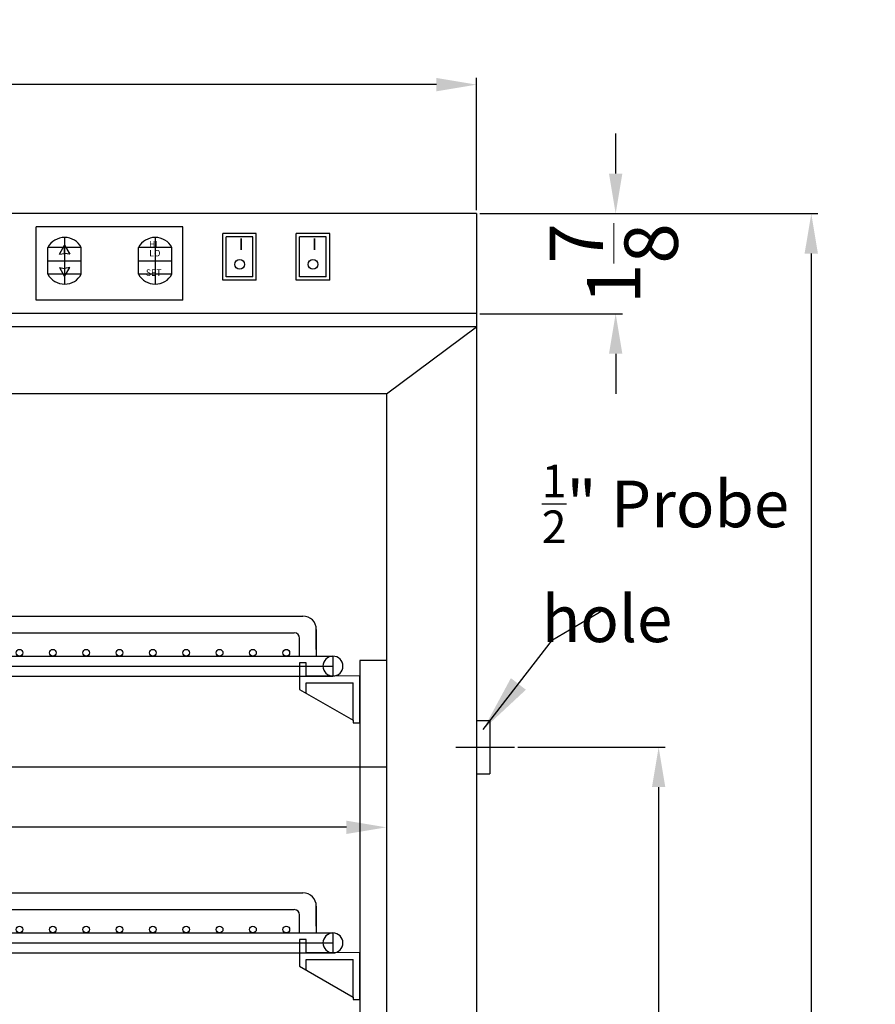
# Model space of a CAD drawing. Extents: x -6.3 to 30.3, y -38.5 to 50.4.
# Drawn here: x 13.7 to 29.7, y -18.9 to -0.5 of the extents above; entities that cross this region are included whole.
import ezdxf

# ---------------------------------------------------------------- set-up
doc = ezdxf.new("R2010")
doc.units = 0
doc.header["$MEASUREMENT"] = 0
doc.layers.get('Defpoints').update_dxf_attribs({"color": 150, "linetype": 'CONTINUOUS'})
doc.layers.add('AM_5', color=8, linetype='CONTINUOUS', lineweight=15)
doc.layers.add('OBJECT', color=7, linetype='CONTINUOUS')
doc.styles.get("Standard").update_dxf_attribs({"font": 'arial.ttf', "height": 1})
doc.dimstyles.new('Fraction-1&HTO12', dxfattribs={"dimscale": 6, "dimtxt": 0.18, "dimasz": 0.18, "dimexe": 0.125, "dimexo": 0.0625, "dimgap": 0.09, "dimtad": 0, "dimdec": 4, "dimzin": 3, "dimdsep": 46, "dimlunit": 5, "dimtxsty": 'Standard', "dimcen": 0.09, "dimdle": 0.125, "dimadec": 0, "dimazin": 0, "dimtfac": 1, "dimtdec": 4, "dimtofl": 0, "dimtmove": 2, "dimatfit": 3, "dimfxl": 0.125, "dimtolj": 1, "dimtzin": 0, "dimarcsym": 0})
doc.dimstyles.new('Fraction-1&HTO12$0', dxfattribs={"dimscale": 6, "dimtxt": 0.18, "dimasz": 0.18, "dimexe": 0.125, "dimexo": 0.0625, "dimgap": 0.09, "dimtad": 0, "dimdec": 4, "dimzin": 3, "dimdsep": 46, "dimlunit": 5, "dimtxsty": 'Standard', "dimcen": 0.09, "dimdle": 0.125, "dimadec": 0, "dimazin": 0, "dimtfac": 1, "dimtdec": 4, "dimtofl": 0, "dimtmove": 2, "dimatfit": 3, "dimfxl": 1, "dimtolj": 1, "dimtzin": 0, "dimarcsym": 0})

# ---------------------------------------------------------------- blocks, each defined once
blk = doc.blocks.new('*D9')
at = {"layer": 'AM_5', "color": 0, "lineweight": -2, "transparency": 16777216}
for p, q in [((22.307, -4.089), (28.644, -4.089)), ((28.519, -4.839), (28.519, -19.17)), ((28.519, -35.839), (28.519, -21.508)), ((21.642, -36.589), (28.644, -36.589))]:
    blk.add_line(p, q, dxfattribs=at)
at = {"layer": 'AM_5', "color": 0, "transparency": 16777216}
for points in [[(28.394, -4.839), (28.644, -4.839), (28.519, -4.089)], [(28.394, -35.839), (28.644, -35.839), (28.519, -36.589)]]:
    blk.add_solid(points, dxfattribs=at)
at = {"layer": 'Defpoints', "color": 0, "transparency": 16777216}
for p in [(22.244, -4.089), (28.519, -4.089), (21.579, -36.589)]:
    blk.add_point(p, dxfattribs=at)
at = {"layer": 'AM_5', "color": 0, "transparency": 16777216, "insert": (28.519, -20.339), "char_height": 1, "attachment_point": 5, "rotation": 90}
blk.add_mtext('\\A1;32{\\H1x;\\S1/2;}', dxfattribs=at)
blk = doc.blocks.new('*D11')
at = {"layer": 'AM_5', "color": 0, "lineweight": -2, "transparency": 16777216}
for p, q in [((-1.147, -4.026), (-1.147, -1.546)), ((22.244, -4.026), (22.244, -1.546)), ((-0.397, -1.671), (9.373, -1.671)), ((21.494, -1.671), (11.725, -1.671))]:
    blk.add_line(p, q, dxfattribs=at)
at = {"layer": 'AM_5', "color": 0, "transparency": 16777216}
for points in [[(-0.397, -1.546), (-0.397, -1.796), (-1.147, -1.671)], [(21.494, -1.546), (21.494, -1.796), (22.244, -1.671)]]:
    blk.add_solid(points, dxfattribs=at)
at = {"layer": 'Defpoints', "color": 0, "transparency": 16777216}
for p in [(-1.147, -1.671), (-1.147, -4.089), (22.244, -4.089)]:
    blk.add_point(p, dxfattribs=at)
at = {"layer": 'AM_5', "color": 0, "transparency": 16777216, "insert": (10.549, -1.671), "char_height": 1, "attachment_point": 5}
blk.add_mtext('\\A1;23{\\H1x;\\S3/8;}', dxfattribs=at)
blk = doc.blocks.new('*D14')
at = {"layer": 'AM_5', "color": 0, "lineweight": -2, "transparency": 16777216}
for p, q in [((0.541, -14.578), (0.541, -15.717)), ((20.557, -14.578), (20.557, -15.717)), ((1.291, -15.592), (9.736, -15.592)), ((19.807, -15.592), (11.362, -15.592))]:
    blk.add_line(p, q, dxfattribs=at)
at = {"layer": 'AM_5', "color": 0, "transparency": 16777216}
for points in [[(1.291, -15.467), (1.291, -15.717), (0.541, -15.592)], [(19.807, -15.467), (19.807, -15.717), (20.557, -15.592)]]:
    blk.add_solid(points, dxfattribs=at)
at = {"layer": 'Defpoints', "color": 0, "transparency": 16777216}
for p in [(0.541, -14.515), (20.557, -14.515), (20.557, -15.592)]:
    blk.add_point(p, dxfattribs=at)
at = {"layer": 'AM_5', "color": 0, "transparency": 16777216, "insert": (10.549, -15.592), "char_height": 1, "attachment_point": 5}
blk.add_mtext('\\A1;20', dxfattribs=at)
blk = doc.blocks.new('SHELVES  ARS6PV (FV)')
at = {"layer": 'Defpoints'}
for p, q in [((0, 0), (0, 1.125)), ((-9.187, 0.187), (8.999, 0.187))]:
    blk.add_line(p, q, dxfattribs=at)
at = {"layer": 'OBJECT'}
for p, q in [((-8.437, 1.125), (8.437, 1.125)), ((-8.687, 0.875), (-8.687, 0.375)), ((-8.687, 0.5), (-8.687, 0.875)), ((-8.274, 0.812), (8.274, 0.812)), ((8.687, 0.875), (8.687, 0.375)), ((8.687, 0.5), (8.687, 0.875)), ((-8.374, 0.375), (-8.374, 0.712)), ((8.374, 0.375), (8.374, 0.712)), ((-8.999, 0.375), (8.999, 0.375)), ((-8.999, 0.375), (-8.999, 0)), ((8.999, 0.375), (8.999, 0)), ((-8.5, 0.01), (-8.5, 0.255)), ((-8.5, 0.255), (-8.375, 0.255)), ((-8.5, 0.005), (-8.5, 0.25)), ((-8.5, 0.25), (-8.375, 0.25)), ((-8.375, 0.255), (-8.375, -0.245)), ((-8.375, 0.25), (-8.375, -0.25)), ((8.375, 0.25), (8.375, -0.25)), ((8.5, 0.25), (8.375, 0.25)), ((8.5, 0.005), (8.5, 0.25)), ((-9.5, 0.005), (-8.5, 0.01)), ((-9.5, -0.87), (-9.5, 0.005)), ((-8.999, 0), (8.999, 0)), ((9.5, 0), (8.5, 0.005)), ((-8.5, -0.12), (-9.375, -0.12)), ((-9.375, -0.822), (-9.375, -0.12)), ((-8.5, -0.317), (-8.5, -0.12)), ((8.5, -0.322), (8.5, -0.125)), ((8.5, -0.125), (9.375, -0.125)), ((9.375, -0.827), (9.375, -0.125)), ((9.5, -0.875), (9.5, 0)), ((-8.375, -0.245), (-9.375, -0.822)), ((8.375, -0.25), (9.375, -0.827)), ((-9.375, -0.87), (-9.5, -0.87)), ((-9.375, -0.822), (-9.375, -0.87)), ((9.375, -0.827), (9.375, -0.875)), ((9.375, -0.875), (9.5, -0.875))]:
    blk.add_line(p, q, dxfattribs=at)
for centre in [(-8.125, 0.438), (-7.5, 0.438), (-6.875, 0.438), (-6.25, 0.438), (-5.625, 0.438), (-5, 0.438), (-4.375, 0.438), (-3.75, 0.438), (-3.125, 0.438), (-2.5, 0.438), (-1.875, 0.438), (-1.25, 0.438), (-0.625, 0.438), (0, 0.438), (0.625, 0.438), (1.25, 0.438), (1.875, 0.438), (2.5, 0.438), (3.125, 0.438), (3.75, 0.438), (4.375, 0.438), (5, 0.438), (5.625, 0.438), (6.25, 0.438), (6.875, 0.438), (7.5, 0.438), (8.125, 0.438)]:
    blk.add_circle(centre, 0.0625, dxfattribs=at)
for centre, radius, start, end in [((-8.437, 0.875), 0.25, 90, 180), ((8.437, 0.875), 0.25, 0, 90), ((-8.274, 0.712), 0.1, 90, 180), ((8.274, 0.712), 0.1, 0, 90), ((-8.999, 0.187), 0.187, 90, 270), ((-8.999, 0.187), 0.187, 270, 90), ((8.999, 0.187), 0.187, 90, 270), ((8.999, 0.187), 0.187, 270, 90)]:
    blk.add_arc(centre, radius, start, end, dxfattribs=at)
blk = doc.blocks.new('*D34')
at = {"layer": 'AM_5', "color": 0, "lineweight": -2, "transparency": 16777216}
for p, q in [((23.023, -14.089), (25.784, -14.089)), ((25.659, -14.839), (25.659, -24.279)), ((25.659, -35.339), (25.659, -25.898)), ((22.307, -36.089), (25.784, -36.089))]:
    blk.add_line(p, q, dxfattribs=at)
at = {"layer": 'AM_5', "color": 0, "transparency": 16777216}
for points in [[(25.534, -14.839), (25.784, -14.839), (25.659, -14.089)], [(25.534, -35.339), (25.784, -35.339), (25.659, -36.089)]]:
    blk.add_solid(points, dxfattribs=at)
at = {"layer": 'Defpoints', "color": 0, "transparency": 16777216}
for p in [(22.961, -14.089), (22.244, -36.089), (25.659, -36.089)]:
    blk.add_point(p, dxfattribs=at)
at = {"layer": 'AM_5', "color": 0, "transparency": 16777216, "insert": (25.659, -25.089), "char_height": 1, "attachment_point": 5, "rotation": 90}
blk.add_mtext('\\A1;22', dxfattribs=at)
blk = doc.blocks.new('*D35')
at = {"layer": 'AM_5', "color": 0, "lineweight": -2, "transparency": 16777216}
for p, q in [((24.854, -3.339), (24.854, -2.589)), ((22.307, -4.089), (24.979, -4.089)), ((22.307, -5.964), (24.979, -5.964)), ((24.854, -6.714), (24.854, -7.464))]:
    blk.add_line(p, q, dxfattribs=at)
at = {"layer": 'AM_5', "color": 0, "transparency": 16777216}
for points in [[(24.729, -3.339), (24.979, -3.339), (24.854, -4.089)], [(24.729, -6.714), (24.979, -6.714), (24.854, -5.964)]]:
    blk.add_solid(points, dxfattribs=at)
at = {"layer": 'Defpoints', "color": 0, "transparency": 16777216}
for p in [(22.244, -4.089), (24.854, -4.089), (22.244, -5.964)]:
    blk.add_point(p, dxfattribs=at)
at = {"layer": 'AM_5', "color": 0, "transparency": 16777216, "insert": (24.819, -5.026), "char_height": 1, "attachment_point": 5, "rotation": 90}
blk.add_mtext('\\A1;1{\\H1x;\\S7/8;}', dxfattribs=at)

msp = doc.modelspace()

# ---------------------------------------------------------------- linework, layer by layer
at = {"layer": 'Defpoints'}
for p, q in [((14.5276, -4.5359), (14.5276, -5.4109)), ((16.2255, -4.5359), (16.2255, -5.4109)), ((14.8401, -4.7234), (14.2151, -4.7234)), ((14.5276, -4.8352), (14.5276, -4.6824)), ((16.538, -4.7234), (15.913, -4.7234)), ((14.2151, -4.9734), (14.8401, -4.9734)), ((15.913, -4.9734), (16.538, -4.9734)), ((14.5276, -5.1147), (14.5276, -5.2675)), ((14.8401, -5.2234), (14.2151, -5.2234)), ((16.538, -5.2234), (15.913, -5.2234))]:
    msp.add_line(p, q, dxfattribs=at)
at = {"layer": 'OBJECT'}
for p, q in [((22.2444, -4.0888), (-1.1467, -4.0888)), ((22.2444, -4.0888), (22.2444, -33.5888)), ((16.7444, -4.3388), (13.9944, -4.3388)), ((13.9944, -5.7138), (13.9944, -4.3388)), ((16.7444, -5.7138), (16.7444, -4.3388)), ((17.4944, -5.3388), (17.4944, -4.4638)), ((17.4944, -5.3388), (17.4944, -4.4638)), ((18.1194, -4.4638), (17.4944, -4.4638)), ((18.0569, -4.5263), (17.5569, -4.5263)), ((17.5569, -5.2763), (17.5569, -4.5263)), ((18.0569, -5.2763), (18.0569, -4.5263)), ((18.1194, -5.3388), (18.1194, -4.4638)), ((18.8694, -5.3388), (18.8694, -4.4638)), ((19.4944, -4.4638), (18.8694, -4.4638)), ((18.9319, -5.2763), (18.9319, -4.5263)), ((19.4319, -4.5263), (18.9319, -4.5263)), ((19.4319, -5.2763), (19.4319, -4.5263)), ((19.4944, -5.3388), (19.4944, -4.4638)), ((14.2151, -5.2234), (14.2151, -4.7234)), ((14.8401, -5.2234), (14.8401, -4.7234)), ((15.913, -5.2234), (15.913, -4.7234)), ((16.538, -5.2234), (16.538, -4.7234)), ((14.4304, -4.8508), (14.5276, -4.8352)), ((14.6248, -4.8508), (14.5276, -4.8352)), ((14.4304, -5.0991), (14.5276, -5.1147)), ((14.6248, -5.0991), (14.5276, -5.1147)), ((18.1194, -5.3388), (17.4944, -5.3388)), ((18.0569, -5.2763), (17.5569, -5.2763)), ((19.4944, -5.3388), (18.8694, -5.3388)), ((19.4319, -5.2763), (18.9319, -5.2763)), ((16.7444, -5.7138), (13.9944, -5.7138)), ((22.2444, -5.9638), (-1.1467, -5.9638)), ((22.2444, -6.2138), (-1.1467, -6.2138)), ((20.5569, -7.4638), (22.2444, -6.2138)), ((20.5569, -7.4638), (0.5408, -7.4638)), ((20.5569, -7.4638), (20.5569, -31.9638)), ((20.0569, -12.4638), (20.0569, -31.9638)), ((20.5569, -12.4638), (20.0569, -12.4638)), ((22.2444, -13.5888), (22.4944, -13.5888)), ((22.4944, -13.5888), (22.4944, -14.5888)), ((21.8558, -14.0888), (22.9608, -14.0888)), ((20.5569, -14.4638), (0.5408, -14.4638)), ((22.2444, -14.5888), (22.4944, -14.5888))]:
    msp.add_line(p, q, dxfattribs=at)
at = {"layer": 'OBJECT', "ltscale": 0.5}
for p, q in [((14.4304, -4.8508), (14.5276, -4.6824)), ((14.5276, -4.6824), (14.6248, -4.8508)), ((14.4304, -5.0991), (14.5276, -5.2675)), ((14.5276, -5.2675), (14.6248, -5.0991))]:
    msp.add_line(p, q, dxfattribs=at)
at = {"layer": 'OBJECT'}
for centre in [(17.8069, -5.0404), (19.1819, -5.0404)]:
    msp.add_circle(centre, 0.0919, dxfattribs=at)
for centre, start, end in [((14.5276, -4.89), 28.07249, 151.92751), ((16.2255, -4.89), 28.07249, 151.92751), ((14.5276, -5.0567), 208.07249, 331.92751), ((16.2255, -5.0567), 208.07249, 331.92751)]:
    msp.add_arc(centre, 0.3542, start, end, dxfattribs=at)

# ---------------------------------------------------------------- block references
for p in [(10.5569, -12.7575), (10.5569, -17.9461)]:
    msp.add_blockref('SHELVES  ARS6PV (FV)', p, dxfattribs=at)

# ---------------------------------------------------------------- texts
at = {"layer": 'OBJECT', "char_height": 0.12018, "attachment_point": 1}
for s, insert in [('HI', (16.1081, -4.6032)), ('LO', (16.1125, -4.7697)), ('SET', (16.0503, -5.1349))]:
    msp.add_mtext(s, dxfattribs=dict(at, insert=insert))
at = {"layer": 'OBJECT', "attachment_point": 1}
for s, insert, char_height, width in [('I', (17.7918, -4.552), 0.2187, 1.3395), ('I', (19.1668, -4.552), 0.2187, 1.3395), ('\\A1;{\\H0.7x;\\S1/2;}" Probe hole', (23.4674, -8.7956), 0.8748, 4.83866)]:
    msp.add_mtext(s, dxfattribs=dict(at, insert=insert, char_height=char_height, width=width))

# ---------------------------------------------------------------- dimensions: what is measured, and where the dimension line sits
at = {"layer": 'AM_5'}
for base, p1, p2, picture, middle in [((-1.1467, -1.6713), (22.2444, -4.0888), (-1.1467, -4.0888), '*D11', (10.5489, -1.6713)), ((20.5569, -15.592), (0.5408, -14.5154), (20.5569, -14.5154), '*D14', (10.5489, -15.592))]:
    dim = msp.add_linear_dim(base=base, p1=p1, p2=p2, dimstyle='Fraction-1&HTO12$0', override={"dimscale": 1, "dimtxt": 0.75, "dimasz": 0.75, "dimdec": 3, "dimpost": '', "dimtdec": 3}, dxfattribs=at)
    dim.commit()
    dim.dimension.update_dxf_attribs({"geometry": picture, "text_midpoint": middle})
dim = msp.add_linear_dim(base=(24.8536, -4.0888), p1=(22.2444, -5.9638), p2=(22.2444, -4.0888), angle=90, dimstyle='Fraction-1&HTO12$0', override={"dimscale": 1, "dimtxt": 0.75, "dimasz": 0.75, "dimdec": 3, "dimtdec": 3}, dxfattribs=at)
dim.commit()
dim.dimension.update_dxf_attribs({"geometry": '*D35', "text_midpoint": (24.819, -5.0263), "dimtype": 160})
for base, p1, p2, picture, middle in [((28.5192, -4.0888), (21.5795, -36.5888), (22.2444, -4.0888), '*D9', (28.5192, -20.3388)), ((25.6589, -36.0888), (22.9608, -14.0888), (22.2444, -36.0888), '*D34', (25.6589, -25.0888))]:
    dim = msp.add_linear_dim(base=base, p1=p1, p2=p2, angle=90, dimstyle='Fraction-1&HTO12$0', override={"dimscale": 1, "dimtxt": 0.75, "dimasz": 0.75, "dimdec": 3, "dimpost": '', "dimtdec": 3}, dxfattribs=at)
    dim.commit()
    dim.dimension.update_dxf_attribs({"geometry": picture, "text_midpoint": middle})

# ---------------------------------------------------------------- leaders
at = {"layer": 'OBJECT'}
msp.add_leader([(22.3706, -13.7588), (23.669, -12.0786), (24.6265, -11.5162)], dimstyle='Fraction-1&HTO12', dxfattribs=at)

doc.saveas('drawing.dxf')
